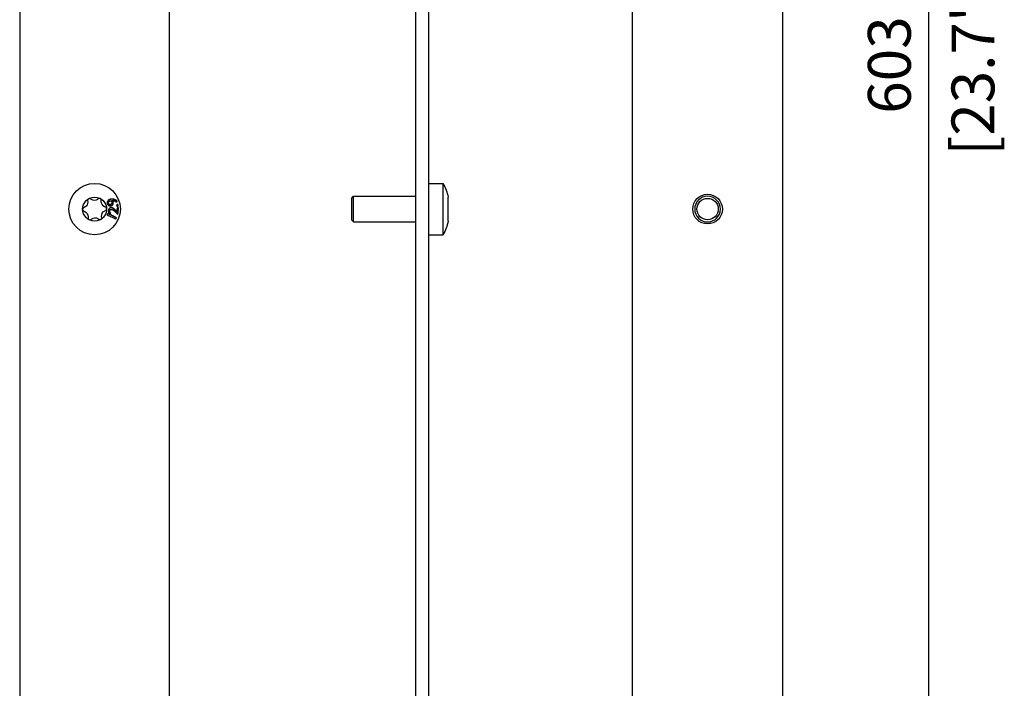
# Model space of a CAD drawing. Units: millimetres. Extents: x -331 to 1723, y -545 to 127.
# Drawn here: x 98 to 328, y -364 to -209 of the extents above; entities that cross this region are included whole.
import ezdxf

# ---------------------------------------------------------------- set-up
doc = ezdxf.new("R2010")
doc.units = ezdxf.units.MM
doc.layers.add('02-CAD-Cotation', color=3, linetype='Continuous')
doc.layers.add('02-Rigging element 2D', color=6, linetype='Continuous')
doc.styles.get("Standard").update_dxf_attribs({"font": 'arial.ttf'})
doc.dimstyles.new('L_Acoustics', dxfattribs={"dimscale": 0, "dimtxt": 2.5, "dimasz": 2.5, "dimexe": 1, "dimexo": 1, "dimgap": 1, "dimtad": 1, "dimdec": 0, "dimlfac": -1, "dimdsep": 46, "dimtxsty": 'Standard', "dimcen": 1, "dimclrd": 256, "dimclre": 256, "dimclrt": 256, "dimadec": 0, "dimazin": 2, "dimtfac": 1, "dimtdec": 0, "dimtofl": 0, "dimtmove": 0, "dimatfit": 3, "dimfxl": 0, "dimtolj": 1, "dimtzin": 0, "dimarcsym": 0})

# ---------------------------------------------------------------- blocks, each defined once
blk = doc.blocks.new('*D17')
at = {"layer": '02-CAD-Cotation', "lineweight": -2, "transparency": 16777216}
for p, q in [((270.54, 82.2), (314.58, 82.2)), ((310.58, 72.2), (310.58, -510.4)), ((270.54, -520.4), (314.58, -520.4))]:
    blk.add_line(p, q, dxfattribs=at)
at = {"layer": '02-CAD-Cotation', "transparency": 16777216}
for points in [[(308.92, 72.2), (312.25, 72.2), (310.58, 82.2)], [(308.92, -510.4), (312.25, -510.4), (310.58, -520.4)]]:
    blk.add_solid(points, dxfattribs=at)
at = {"layer": 'Defpoints', "color": 0, "transparency": 16777216}
for p in [(266.54, 82.2), (266.54, -520.4), (310.58, -520.4)]:
    blk.add_point(p, dxfattribs=at)
at = {"layer": '02-CAD-Cotation', "transparency": 16777216, "char_height": 10, "attachment_point": 5, "rotation": 90}
for s, insert in [('\\A1;[23.7"]', (320.99, -219.1)), ('\\A1;603', (301.47, -219.1))]:
    blk.add_mtext(s, dxfattribs=dict(at, insert=insert))

msp = doc.modelspace()

# ---------------------------------------------------------------- linework, layer by layer
at = {"layer": '02-Rigging element 2D', "extrusion": (-1, 6.12323e-17, 0)}
for p, q in [((98.46, 72.2), (98.46, -510.4)), ((133.46, -510.4), (133.46, 72.2))]:
    msp.add_line(p, q, dxfattribs=at)
at = {"layer": '02-Rigging element 2D', "extrusion": (1, -1.83697e-16, 0)}
for p, q in [((241.54, -510.4), (241.54, 72.2)), ((276.54, 72.2), (276.54, -510.4))]:
    msp.add_line(p, q, dxfattribs=at)
at = {"layer": '02-Rigging element 2D', "extrusion": (0, 0, -1)}
for p, q in [((190.9, -520.4), (190.9, 16.03)), ((193.9, 16.03), (193.9, -520.4))]:
    msp.add_line(p, q, dxfattribs=at)
at = {"layer": '02-Rigging element 2D', "color": 241, "extrusion": (0, 0, -1)}
for p, q in [((193.9, -246.7), (197.3, -246.7)), ((197.3, -258.7), (197.3, -246.7)), ((175.9, -250.2), (176.4, -249.7)), ((175.9, -250.2), (175.9, -255.2)), ((176.4, -255.7), (176.4, -249.7)), ((176.4, -249.7), (190.9, -249.7)), ((198.5, -255.5), (198.5, -249.9)), ((175.9, -255.2), (176.4, -255.7)), ((176.4, -255.7), (190.9, -255.7)), ((193.9, -258.7), (197.3, -258.7))]:
    msp.add_line(p, q, dxfattribs=at)
at = {"layer": '02-Rigging element 2D', "color": 241, "extrusion": (-1, 6.12323e-17, 0)}
for p, q in [((115.19, -250.48), (114.92, -250.31)), ((116.88, -250.26), (116.62, -250.44)), ((113.66, -252.26), (113.37, -252.41)), ((114.31, -250.69), (114.34, -251.01)), ((117.5, -250.92), (117.51, -250.6)), ((118.53, -252.27), (118.24, -252.14)), ((113.39, -253.13), (113.68, -253.26)), ((114.43, -254.48), (114.42, -254.8)), ((115.05, -255.14), (115.31, -254.96)), ((116.73, -254.92), (117.01, -255.09)), ((117.62, -254.71), (117.59, -254.39)), ((118.27, -253.14), (118.55, -252.99))]:
    msp.add_line(p, q, dxfattribs=at)
at = {"layer": '02-Rigging element 2D', "color": 241}
for centre, radius in [((115.96, -252.7), 6), ((115.96, -252.7), 2.8), ((259.04, -252.7), 3.45), ((259.04, -252.7), 2.5)]:
    msp.add_circle(centre, radius, dxfattribs=at)
at = {"layer": '02-Rigging element 2D', "color": 241, "extrusion": (-4.93038e-32, -2.22045e-16, -1)}
msp.add_circle((-259.04, -252.7), 3, dxfattribs=at)
at = {"layer": '02-Rigging element 2D', "color": 241, "extrusion": (0, 0, -1)}
for start, end in [(151.6788, 167.2091), (192.7909, 208.3212)]:
    msp.add_arc((-186.17, -252.7), 12.65, start, end, dxfattribs=at)
at = {"layer": '02-Rigging element 2D', "color": 241}
for centre, start, end in [((114.71, -250.65), 58.345, 184.6968), ((117.11, -250.59), 358.345, 124.6968), ((113.56, -252.76), 118.345, 244.6968), ((118.36, -252.64), 298.345, 64.6968), ((114.82, -254.81), 178.345, 304.6968), ((117.22, -254.75), 238.345, 4.6969)]:
    msp.add_arc(centre, 0.4, start, end, dxfattribs=at)
at = {"layer": '02-Rigging element 2D', "color": 241, "extrusion": (-1.2326e-32, -2.22045e-16, -1)}
for centre, start, end in [((-115.88, -249.38), 235.3032, 301.655), ((-113.04, -251.11), 175.3032, 241.655), ((-118.8, -250.96), 295.3032, 1.655), ((-113.13, -254.44), 115.3032, 181.655), ((-116.05, -256.02), 55.3032, 121.655), ((-118.89, -254.29), 355.3032, 61.655)]:
    msp.add_arc(centre, 1.3, start, end, dxfattribs=at)
at = {"layer": '02-Rigging element 2D', "color": 241}
for points, knots in [([(119.43, -250.48), (119.36, -250.51), (119.32, -250.54), (119.29, -250.56), (119.29, -250.56), (119.29, -250.56), (119.29, -250.56), (119.28, -250.56), (119.28, -250.57), (119.27, -250.57), (119.26, -250.58), (119.25, -250.59), (119.23, -250.59), (119.2, -250.61), (119.18, -250.63), (119.16, -250.64), (119.16, -250.65), (119.16, -250.65), (119.15, -250.65), (119.14, -250.66), (119.14, -250.66), (119.12, -250.68), (119.11, -250.69), (119.08, -250.71), (119.07, -250.73), (119.03, -250.77), (119.02, -250.79), (119, -250.82), (118.99, -250.83), (118.98, -250.84), (118.98, -250.85), (118.98, -250.85)], [0, 0, 0, 0, 0.125, 0.125, 0.1289063, 0.1289063, 0.1328125, 0.1328125, 0.140625, 0.140625, 0.15625, 0.15625, 0.1875, 0.1875, 0.25, 0.25, 0.2578125, 0.2578125, 0.265625, 0.265625, 0.28125, 0.28125, 0.3125, 0.3125, 0.375, 0.375, 0.4375, 0.4375, 0.46875, 0.46875, 0.4823351, 0.4823351, 0.4823351, 0.4823351]), ([(119.37, -250.51), (119.31, -250.55), (119.27, -250.57), (119.24, -250.59), (119.23, -250.59), (119.23, -250.6)], [0, 0, 0, 0, 0.1206958, 0.1206958, 0.1356103, 0.1356103, 0.1356103, 0.1356103]), ([(119.67, -250.43), (119.65, -250.43), (119.61, -250.44), (119.57, -250.45), (119.55, -250.46), (119.53, -250.46), (119.53, -250.46), (119.52, -250.46), (119.52, -250.46), (119.51, -250.47), (119.46, -250.48), (119.37, -250.51)], [0.8327332, 0.8327332, 0.8327332, 0.8327332, 0.8745499, 0.8954583, 0.9059124, 0.9111395, 0.9137531, 0.9137531, 0.9163666, 0.9163666, 1, 1, 1, 1]), ([(119.73, -250.39), (119.71, -250.39), (119.68, -250.4), (119.64, -250.41), (119.62, -250.42), (119.59, -250.42), (119.59, -250.43), (119.58, -250.43), (119.58, -250.43), (119.58, -250.43), (119.58, -250.43), (119.58, -250.43), (119.58, -250.43), (119.57, -250.43), (119.57, -250.43), (119.54, -250.44), (119.49, -250.46), (119.43, -250.48)], [0.8327954, 0.8327954, 0.8327954, 0.8327954, 0.875, 0.875, 0.90625, 0.90625, 0.9140625, 0.9140625, 0.9160156, 0.9160156, 0.9179688, 0.9179688, 0.921875, 0.921875, 0.9375, 0.9375, 1, 1, 1, 1]), ([(121.14, -250.85), (121.12, -250.84), (121.1, -250.82), (121.05, -250.79), (121.03, -250.77), (120.99, -250.75), (120.98, -250.74), (120.96, -250.73), (120.95, -250.72), (120.92, -250.7), (120.88, -250.68), (120.83, -250.65), (120.78, -250.62), (120.75, -250.61), (120.69, -250.57), (120.59, -250.53), (120.5, -250.5), (120.38, -250.46), (120.32, -250.44), (120.19, -250.42), (120.12, -250.41), (120.03, -250.4), (120, -250.4), (119.93, -250.4), (119.86, -250.4), (119.79, -250.41), (119.73, -250.41), (119.7, -250.42), (119.67, -250.43)], [0, 0, 0, 0, 0.0520458, 0.0520458, 0.0780687, 0.0780687, 0.1040917, 0.1040917, 0.1301146, 0.1301146, 0.1561375, 0.2081833, 0.2081833, 0.2602291, 0.2602291, 0.312275, 0.4163666, 0.4163666, 0.5204583, 0.5204583, 0.6245499, 0.6245499, 0.6765957, 0.6765957, 0.7286416, 0.7806874, 0.7806874, 0.8327332, 0.8327332, 0.8327332, 0.8327332]), ([(121.22, -250.82), (121.21, -250.82), (121.2, -250.81), (121.17, -250.79), (121.16, -250.78), (121.15, -250.77), (121.14, -250.76), (121.1, -250.74), (121.08, -250.72), (121.06, -250.71), (121.05, -250.7), (121.04, -250.7), (121.04, -250.69), (121.03, -250.69), (121.03, -250.69), (121.03, -250.69), (121.03, -250.69), (120.99, -250.66), (120.95, -250.64), (120.9, -250.61), (120.88, -250.6), (120.86, -250.59), (120.85, -250.58), (120.84, -250.58), (120.83, -250.57), (120.82, -250.57), (120.82, -250.57), (120.74, -250.53), (120.66, -250.49), (120.55, -250.45), (120.51, -250.44), (120.45, -250.43), (120.43, -250.42), (120.41, -250.41), (120.4, -250.41), (120.38, -250.41), (120.37, -250.41), (120.28, -250.39), (120.2, -250.37), (120.11, -250.37), (120.09, -250.37), (120.06, -250.36), (120.05, -250.36), (120.02, -250.36), (120.01, -250.36), (119.96, -250.36), (119.92, -250.36), (119.84, -250.37), (119.8, -250.38), (119.75, -250.38), (119.74, -250.39), (119.73, -250.39)], [0, 0, 0, 0, 0.03125, 0.03125, 0.046875, 0.046875, 0.0625, 0.0625, 0.09375, 0.09375, 0.109375, 0.109375, 0.1171875, 0.1171875, 0.1210938, 0.1210938, 0.125, 0.125, 0.1875, 0.1875, 0.21875, 0.21875, 0.234375, 0.234375, 0.2421875, 0.2421875, 0.25, 0.25, 0.375, 0.375, 0.4375, 0.4375, 0.46875, 0.46875, 0.484375, 0.484375, 0.5, 0.5, 0.625, 0.625, 0.65625, 0.65625, 0.671875, 0.671875, 0.6875, 0.6875, 0.75, 0.75, 0.8125, 0.8125, 0.8327954, 0.8327954, 0.8327954, 0.8327954]), ([(118.98, -250.85), (118.97, -250.86), (118.97, -250.86), (118.94, -250.92), (118.92, -250.97), (118.91, -251.04), (118.9, -251.07), (118.9, -251.12), (118.89, -251.15), (118.9, -251.19), (118.9, -251.2), (118.9, -251.22), (118.9, -251.24), (118.91, -251.27), (118.91, -251.3), (118.92, -251.33), (118.92, -251.34), (118.92, -251.34), (118.92, -251.34), (118.92, -251.35), (118.92, -251.36), (118.93, -251.38), (118.93, -251.39), (118.94, -251.43), (118.95, -251.45), (118.96, -251.49)], [0.4823351, 0.4823351, 0.4823351, 0.4823351, 0.5, 0.5, 0.625, 0.625, 0.6875, 0.6875, 0.75, 0.75, 0.78125, 0.78125, 0.8125, 0.8125, 0.875, 0.875, 0.8828125, 0.8828125, 0.890625, 0.890625, 0.90625, 0.90625, 0.9375, 0.9375, 1, 1, 1, 1]), ([(118.96, -251.49), (118.99, -251.54), (119.01, -251.58), (119.03, -251.62), (119.03, -251.62), (119.04, -251.63), (119.04, -251.63), (119.04, -251.64), (119.05, -251.64), (119.06, -251.66), (119.07, -251.67), (119.09, -251.7), (119.1, -251.72), (119.12, -251.74), (119.12, -251.75), (119.13, -251.76), (119.13, -251.76), (119.15, -251.78), (119.15, -251.78), (119.18, -251.81), (119.2, -251.83), (119.25, -251.87), (119.3, -251.9), (119.36, -251.93), (119.38, -251.94), (119.43, -251.96), (119.45, -251.96), (119.52, -251.98), (119.57, -251.98), (119.62, -251.98), (119.62, -251.98), (119.63, -251.98), (119.63, -251.98), (119.64, -251.98), (119.64, -251.98), (119.66, -251.98), (119.67, -251.98), (119.71, -251.97), (119.73, -251.97), (119.76, -251.96), (119.76, -251.96), (119.76, -251.96), (119.76, -251.96), (119.77, -251.96), (119.77, -251.96), (119.77, -251.96), (119.78, -251.96), (119.79, -251.95), (119.8, -251.95), (119.84, -251.94), (119.87, -251.94), (119.9, -251.93)], [0, 0, 0, 0, 0.125, 0.125, 0.132812, 0.132812, 0.140625, 0.140625, 0.15625, 0.15625, 0.1875, 0.1875, 0.25, 0.25, 0.265625, 0.265625, 0.28125, 0.28125, 0.3125, 0.3125, 0.375, 0.375, 0.5, 0.5, 0.5625, 0.5625, 0.625, 0.625, 0.75, 0.75, 0.757813, 0.757813, 0.765625, 0.765625, 0.78125, 0.78125, 0.8125, 0.8125, 0.875, 0.875, 0.878906, 0.878906, 0.882812, 0.882812, 0.890625, 0.890625, 0.90625, 0.90625, 0.9375, 0.9375, 1, 1, 1, 1]), ([(119.18, -251.42), (119.18, -251.38), (119.17, -251.34), (119.16, -251.3), (119.16, -251.27), (119.16, -251.25), (119.16, -251.24), (119.16, -251.23), (119.16, -251.23), (119.16, -251.19), (119.16, -251.16), (119.17, -251.11), (119.18, -251.08), (119.21, -251.04), (119.22, -251.01), (119.25, -250.98), (119.27, -250.97), (119.29, -250.95), (119.3, -250.94), (119.31, -250.93), (119.31, -250.93), (119.35, -250.9), (119.4, -250.87), (119.48, -250.82)], [0, 0, 0, 0, 0.125, 0.125, 0.1875, 0.21875, 0.234375, 0.234375, 0.25, 0.25, 0.375, 0.375, 0.5, 0.5, 0.625, 0.625, 0.6875, 0.71875, 0.734375, 0.734375, 0.75, 0.75, 1, 1, 1, 1]), ([(119.93, -252.39), (119.86, -252.39), (119.82, -252.39), (119.79, -252.4), (119.79, -252.4), (119.78, -252.4), (119.78, -252.4), (119.78, -252.4), (119.77, -252.4), (119.76, -252.4), (119.76, -252.4), (119.74, -252.4), (119.73, -252.4), (119.69, -252.4), (119.67, -252.41), (119.65, -252.41), (119.65, -252.41), (119.64, -252.41), (119.64, -252.41), (119.63, -252.42), (119.63, -252.42), (119.61, -252.42), (119.6, -252.43), (119.56, -252.44), (119.54, -252.45), (119.48, -252.48), (119.44, -252.5), (119.4, -252.54), (119.39, -252.54), (119.37, -252.56), (119.36, -252.57), (119.34, -252.59), (119.32, -252.61), (119.28, -252.67), (119.26, -252.71), (119.24, -252.76), (119.24, -252.76), (119.23, -252.77), (119.23, -252.78), (119.22, -252.79), (119.22, -252.8), (119.21, -252.84), (119.2, -252.86), (119.19, -252.89), (119.19, -252.89), (119.19, -252.89), (119.19, -252.9), (119.19, -252.9), (119.19, -252.91), (119.18, -252.93), (119.18, -252.94), (119.17, -252.97), (119.17, -253), (119.16, -253.02)], [0, 0, 0, 0, 0.125, 0.125, 0.128906, 0.128906, 0.132812, 0.132812, 0.140625, 0.140625, 0.15625, 0.15625, 0.1875, 0.1875, 0.25, 0.25, 0.257812, 0.257812, 0.265625, 0.265625, 0.28125, 0.28125, 0.3125, 0.3125, 0.375, 0.375, 0.5, 0.5, 0.53125, 0.53125, 0.5625, 0.5625, 0.625, 0.625, 0.75, 0.75, 0.765625, 0.765625, 0.78125, 0.78125, 0.8125, 0.8125, 0.875, 0.875, 0.882813, 0.882813, 0.890625, 0.890625, 0.90625, 0.90625, 0.9375, 0.9375, 1, 1, 1, 1]), ([(119.7, -251.65), (119.68, -251.65), (119.66, -251.66), (119.64, -251.66), (119.63, -251.66), (119.63, -251.66), (119.62, -251.66), (119.61, -251.67), (119.59, -251.67), (119.57, -251.67), (119.55, -251.68), (119.55, -251.68), (119.49, -251.68), (119.44, -251.67), (119.38, -251.65), (119.36, -251.63), (119.33, -251.61), (119.32, -251.6), (119.31, -251.58), (119.3, -251.57), (119.29, -251.56), (119.26, -251.53), (119.22, -251.48), (119.18, -251.42)], [0, 0, 0, 0, 0.0625, 0.09375, 0.109375, 0.109375, 0.125, 0.125, 0.1875, 0.21875, 0.21875, 0.25, 0.25, 0.5, 0.5, 0.625, 0.625, 0.6875, 0.71875, 0.71875, 0.75, 0.75, 1, 1, 1, 1]), ([(119.23, -251.4), (119.22, -251.32), (119.21, -251.25), (119.21, -251.2), (119.21, -251.2), (119.21, -251.19), (119.21, -251.19), (119.21, -251.19), (119.21, -251.18), (119.21, -251.17), (119.21, -251.16), (119.21, -251.14), (119.22, -251.12), (119.23, -251.08), (119.23, -251.05), (119.25, -251.02), (119.26, -251.01), (119.28, -250.99), (119.29, -250.98), (119.32, -250.94), (119.34, -250.92), (119.37, -250.9), (119.37, -250.9), (119.37, -250.9), (119.37, -250.9), (119.38, -250.89), (119.38, -250.89), (119.39, -250.89), (119.39, -250.88), (119.41, -250.87), (119.42, -250.86), (119.46, -250.84), (119.5, -250.82), (119.53, -250.79)], [0, 0, 0, 0, 0.25, 0.25, 0.257812, 0.257812, 0.265625, 0.265625, 0.28125, 0.28125, 0.3125, 0.3125, 0.375, 0.375, 0.5, 0.5, 0.5625, 0.5625, 0.625, 0.625, 0.75, 0.75, 0.757812, 0.757812, 0.765625, 0.765625, 0.78125, 0.78125, 0.8125, 0.8125, 0.875, 0.875, 1, 1, 1, 1]), ([(119.76, -251.63), (119.74, -251.63), (119.73, -251.64), (119.71, -251.64), (119.7, -251.64), (119.69, -251.65), (119.69, -251.65), (119.69, -251.65), (119.68, -251.65), (119.68, -251.65), (119.68, -251.65), (119.66, -251.65), (119.65, -251.65), (119.63, -251.66), (119.62, -251.66), (119.62, -251.66), (119.61, -251.66), (119.61, -251.66), (119.6, -251.66), (119.54, -251.66), (119.5, -251.66), (119.44, -251.63), (119.42, -251.62), (119.39, -251.59), (119.38, -251.58), (119.36, -251.57), (119.36, -251.56), (119.35, -251.56), (119.35, -251.55), (119.34, -251.55), (119.34, -251.54), (119.31, -251.51), (119.28, -251.46), (119.23, -251.4)], [0, 0, 0, 0, 0.0625, 0.0625, 0.09375, 0.09375, 0.109375, 0.109375, 0.117188, 0.117188, 0.125, 0.125, 0.1875, 0.1875, 0.21875, 0.21875, 0.234375, 0.234375, 0.25, 0.25, 0.5, 0.5, 0.625, 0.625, 0.6875, 0.6875, 0.71875, 0.71875, 0.734375, 0.734375, 0.75, 0.75, 1, 1, 1, 1]), ([(119.41, -253.11), (119.42, -253.07), (119.43, -253.04), (119.44, -253), (119.45, -252.98), (119.46, -252.97), (119.46, -252.95), (119.46, -252.95), (119.48, -252.92), (119.49, -252.9), (119.52, -252.86), (119.54, -252.84), (119.57, -252.82), (119.59, -252.81), (119.63, -252.79), (119.65, -252.79), (119.67, -252.78), (119.68, -252.78), (119.69, -252.78), (119.69, -252.78), (119.73, -252.77), (119.79, -252.76), (119.86, -252.76)], [0, 0, 0, 0, 0.125, 0.125, 0.1875, 0.21875, 0.21875, 0.25, 0.25, 0.375, 0.375, 0.5, 0.5, 0.625, 0.625, 0.6875, 0.71875, 0.734375, 0.734375, 0.75, 0.75, 1, 1, 1, 1]), ([(119.47, -253.11), (119.49, -253.04), (119.51, -252.99), (119.52, -252.95), (119.53, -252.94), (119.53, -252.94), (119.53, -252.93), (119.54, -252.92), (119.54, -252.92), (119.55, -252.9), (119.56, -252.89), (119.58, -252.86), (119.6, -252.84), (119.62, -252.82), (119.63, -252.82), (119.65, -252.81), (119.66, -252.8), (119.7, -252.79), (119.73, -252.78), (119.76, -252.78), (119.76, -252.78), (119.76, -252.78), (119.76, -252.78), (119.77, -252.77), (119.77, -252.77), (119.78, -252.77), (119.78, -252.77), (119.8, -252.77), (119.81, -252.77), (119.85, -252.76), (119.89, -252.76), (119.92, -252.76)], [0, 0, 0, 0, 0.25, 0.25, 0.265625, 0.265625, 0.28125, 0.28125, 0.3125, 0.3125, 0.375, 0.375, 0.5, 0.5, 0.5625, 0.5625, 0.625, 0.625, 0.75, 0.75, 0.757813, 0.757813, 0.765625, 0.765625, 0.78125, 0.78125, 0.8125, 0.8125, 0.875, 0.875, 1, 1, 1, 1]), ([(119.53, -250.79), (119.56, -250.78), (119.59, -250.78), (119.62, -250.77), (119.64, -250.76), (119.67, -250.76)], [0, 0, 0, 0, 0.5, 0.5, 1, 1, 1, 1]), ([(119.68, -250.76), (119.73, -250.79), (119.76, -250.81), (119.78, -250.82), (119.78, -250.82), (119.78, -250.82), (119.78, -250.82), (119.79, -250.82), (119.79, -250.83), (119.8, -250.83), (119.8, -250.83), (119.81, -250.84), (119.82, -250.85), (119.84, -250.87), (119.85, -250.88), (119.88, -250.91), (119.89, -250.92), (119.91, -250.95), (119.92, -250.97), (119.93, -250.99), (119.93, -250.99), (119.93, -250.99), (119.93, -250.99), (119.93, -250.99), (119.93, -250.99), (119.94, -250.99), (119.94, -251), (119.94, -251.01), (119.95, -251.01), (119.96, -251.04), (119.97, -251.06), (119.99, -251.09)], [0, 0, 0, 0, 0.25, 0.25, 0.257812, 0.257812, 0.265625, 0.265625, 0.28125, 0.28125, 0.3125, 0.3125, 0.375, 0.375, 0.5, 0.5, 0.625, 0.625, 0.75, 0.75, 0.757813, 0.757813, 0.765625, 0.765625, 0.78125, 0.78125, 0.8125, 0.8125, 0.875, 0.875, 1, 1, 1, 1]), ([(119.86, -252.4), (119.83, -252.4), (119.81, -252.4), (119.77, -252.4), (119.76, -252.4), (119.74, -252.4), (119.74, -252.4), (119.73, -252.4), (119.73, -252.4), (119.73, -252.4), (119.73, -252.4), (119.73, -252.4)], [0, 0, 0, 0, 0.0625, 0.0625, 0.09375, 0.109375, 0.1171875, 0.1171875, 0.125, 0.125, 0.1251077, 0.1251077, 0.1251077, 0.1251077]), ([(119.99, -251.09), (120, -251.14), (120, -251.17), (120, -251.18), (120, -251.18), (120, -251.18), (120, -251.18), (120.01, -251.18), (120.01, -251.19), (120.01, -251.19), (120.01, -251.2), (120.01, -251.21), (120.01, -251.21), (120.01, -251.24), (120.01, -251.25), (120.01, -251.26), (120.01, -251.27), (120.01, -251.28), (120.01, -251.28), (120.01, -251.29), (120.01, -251.3), (120.01, -251.32), (120.01, -251.33), (120.01, -251.37), (120, -251.39), (119.97, -251.45), (119.94, -251.49), (119.89, -251.53), (119.89, -251.53), (119.89, -251.54), (119.88, -251.54), (119.88, -251.54), (119.87, -251.55), (119.86, -251.56), (119.84, -251.57), (119.83, -251.58), (119.83, -251.58), (119.83, -251.58), (119.83, -251.58), (119.83, -251.58), (119.83, -251.58), (119.83, -251.58), (119.82, -251.58), (119.82, -251.59), (119.81, -251.59), (119.8, -251.6), (119.78, -251.62), (119.76, -251.63)], [0, 0, 0, 0, 0.125, 0.125, 0.128906, 0.128906, 0.132812, 0.132812, 0.140625, 0.140625, 0.15625, 0.15625, 0.1875, 0.1875, 0.25, 0.25, 0.265625, 0.265625, 0.28125, 0.28125, 0.3125, 0.3125, 0.375, 0.375, 0.5, 0.5, 0.75, 0.75, 0.765625, 0.765625, 0.78125, 0.78125, 0.8125, 0.8125, 0.875, 0.875, 0.878906, 0.878906, 0.882813, 0.882813, 0.890625, 0.890625, 0.90625, 0.90625, 0.9375, 0.9375, 1, 1, 1, 1]), ([(119.84, -251.94), (119.87, -251.92), (119.89, -251.91), (119.92, -251.89), (119.93, -251.89), (119.94, -251.88), (119.94, -251.88), (119.95, -251.88), (119.95, -251.88), (119.97, -251.86), (120, -251.84), (120.02, -251.82), (120.04, -251.81), (120.04, -251.81), (120.12, -251.74), (120.17, -251.67), (120.22, -251.54), (120.23, -251.5), (120.25, -251.43), (120.25, -251.4), (120.25, -251.36), (120.25, -251.34), (120.25, -251.33), (120.25, -251.3), (120.24, -251.28), (120.24, -251.24), (120.23, -251.23), (120.23, -251.21), (120.23, -251.19), (120.23, -251.19), (120.23, -251.19), (120.23, -251.18), (120.22, -251.18), (120.21, -251.13), (120.19, -251.05)], [0, 0, 0, 0, 0.0625, 0.0625, 0.09375, 0.109375, 0.117187, 0.117187, 0.125, 0.125, 0.1875, 0.21875, 0.21875, 0.25, 0.25, 0.5, 0.5, 0.625, 0.625, 0.6875, 0.71875, 0.71875, 0.75, 0.75, 0.8125, 0.8125, 0.84375, 0.859375, 0.867187, 0.871094, 0.871094, 0.875, 0.875, 1, 1, 1, 1]), ([(121.04, -253.26), (121.01, -253.23), (120.98, -253.19), (120.91, -253.12), (120.89, -253.09), (120.86, -253.05), (120.84, -253.03), (120.81, -253.01), (120.8, -253), (120.8, -252.99), (120.8, -252.99), (120.72, -252.91), (120.67, -252.86), (120.6, -252.79), (120.58, -252.78), (120.55, -252.75), (120.54, -252.74), (120.53, -252.73), (120.53, -252.73), (120.52, -252.73), (120.52, -252.73), (120.52, -252.73), (120.49, -252.7), (120.46, -252.68), (120.43, -252.65), (120.41, -252.63), (120.39, -252.62), (120.38, -252.62), (120.38, -252.61), (120.38, -252.61), (120.32, -252.57), (120.26, -252.54), (120.19, -252.5), (120.15, -252.48), (120.1, -252.46), (120.07, -252.45), (120.06, -252.45), (120.05, -252.45), (120.05, -252.45), (120.04, -252.45), (120.03, -252.44), (119.97, -252.42), (119.86, -252.4)], [0, 0, 0, 0, 0.125, 0.125, 0.1875, 0.1875, 0.21875, 0.234375, 0.242188, 0.242188, 0.25, 0.25, 0.375, 0.375, 0.4375, 0.4375, 0.46875, 0.484375, 0.492188, 0.496094, 0.496094, 0.5, 0.5, 0.5625, 0.5625, 0.59375, 0.609375, 0.617188, 0.617188, 0.625, 0.625, 0.75, 0.75, 0.8125, 0.84375, 0.859375, 0.867188, 0.871094, 0.871094, 0.875, 0.875, 1, 1, 1, 1]), ([(119.9, -251.93), (119.96, -251.89), (120, -251.87), (120.01, -251.86), (120.01, -251.86), (120.02, -251.86), (120.02, -251.86), (120.02, -251.85), (120.03, -251.85), (120.03, -251.85), (120.04, -251.84), (120.05, -251.84), (120.06, -251.83), (120.09, -251.81), (120.1, -251.8), (120.12, -251.78), (120.13, -251.78), (120.14, -251.77), (120.14, -251.76), (120.15, -251.75), (120.16, -251.74), (120.18, -251.72), (120.2, -251.7), (120.23, -251.65), (120.26, -251.61), (120.31, -251.48), (120.32, -251.39), (120.32, -251.29), (120.31, -251.29), (120.31, -251.28), (120.31, -251.27), (120.31, -251.25), (120.31, -251.24), (120.3, -251.21), (120.3, -251.18), (120.29, -251.16), (120.29, -251.16), (120.29, -251.16), (120.29, -251.16), (120.29, -251.16), (120.29, -251.16), (120.29, -251.16), (120.29, -251.16), (120.29, -251.15), (120.29, -251.15), (120.29, -251.14), (120.29, -251.13), (120.28, -251.1), (120.27, -251.06), (120.26, -251.02)], [0, 0, 0, 0, 0.125, 0.125, 0.128906, 0.128906, 0.132812, 0.132812, 0.140625, 0.140625, 0.15625, 0.15625, 0.1875, 0.1875, 0.25, 0.25, 0.265625, 0.265625, 0.28125, 0.28125, 0.3125, 0.3125, 0.375, 0.375, 0.5, 0.5, 0.75, 0.75, 0.765625, 0.765625, 0.78125, 0.78125, 0.8125, 0.8125, 0.875, 0.875, 0.876953, 0.876953, 0.878906, 0.878906, 0.882812, 0.882812, 0.890625, 0.890625, 0.90625, 0.90625, 0.9375, 0.9375, 1, 1, 1, 1]), ([(119.92, -252.76), (120.03, -252.79), (120.09, -252.81), (120.12, -252.82), (120.12, -252.82), (120.12, -252.82), (120.12, -252.82), (120.13, -252.82), (120.13, -252.83), (120.14, -252.83), (120.14, -252.83), (120.15, -252.83), (120.16, -252.84), (120.19, -252.85), (120.2, -252.85), (120.25, -252.88), (120.27, -252.89), (120.31, -252.91), (120.31, -252.91), (120.33, -252.92), (120.33, -252.93), (120.35, -252.94), (120.36, -252.95), (120.41, -252.98), (120.44, -253), (120.47, -253.03), (120.47, -253.03), (120.47, -253.03), (120.47, -253.03), (120.48, -253.03), (120.48, -253.04), (120.49, -253.04), (120.49, -253.05), (120.51, -253.07), (120.53, -253.08), (120.55, -253.1), (120.56, -253.11), (120.58, -253.12), (120.58, -253.13), (120.6, -253.15), (120.61, -253.15), (120.62, -253.16)], [0, 0, 0, 0, 0.25, 0.25, 0.253906, 0.253906, 0.257812, 0.257812, 0.265625, 0.265625, 0.28125, 0.28125, 0.3125, 0.3125, 0.375, 0.375, 0.5, 0.5, 0.53125, 0.53125, 0.5625, 0.5625, 0.625, 0.625, 0.75, 0.75, 0.757813, 0.757813, 0.765625, 0.765625, 0.78125, 0.78125, 0.8125, 0.8125, 0.875, 0.875, 0.90625, 0.90625, 0.9375, 0.9375, 1, 1, 1, 1]), ([(121.12, -253.27), (121.09, -253.24), (121.06, -253.19), (120.99, -253.12), (120.97, -253.1), (120.93, -253.06), (120.92, -253.05), (120.9, -253.03), (120.9, -253.02), (120.89, -253.01), (120.88, -253), (120.88, -253), (120.87, -252.99), (120.86, -252.99), (120.86, -252.98), (120.85, -252.97), (120.85, -252.97), (120.84, -252.95), (120.83, -252.95), (120.8, -252.92), (120.79, -252.91), (120.74, -252.86), (120.72, -252.84), (120.67, -252.8), (120.65, -252.78), (120.63, -252.76), (120.62, -252.75), (120.61, -252.74), (120.61, -252.74), (120.6, -252.73), (120.6, -252.73), (120.6, -252.73), (120.6, -252.73), (120.6, -252.73), (120.6, -252.73), (120.59, -252.73), (120.59, -252.72), (120.59, -252.72), (120.59, -252.72), (120.58, -252.71), (120.58, -252.71), (120.57, -252.7), (120.56, -252.7), (120.54, -252.68), (120.52, -252.67), (120.5, -252.65), (120.49, -252.64), (120.47, -252.63), (120.47, -252.62), (120.46, -252.62), (120.46, -252.61), (120.45, -252.61), (120.45, -252.61), (120.44, -252.6), (120.44, -252.6), (120.43, -252.6), (120.43, -252.59), (120.42, -252.59), (120.41, -252.58), (120.39, -252.57), (120.38, -252.56), (120.34, -252.54), (120.31, -252.52), (120.26, -252.5), (120.23, -252.49), (120.19, -252.47), (120.17, -252.46), (120.15, -252.45), (120.14, -252.45), (120.13, -252.45), (120.13, -252.45), (120.12, -252.44), (120.12, -252.44), (120.11, -252.44), (120.11, -252.44), (120.11, -252.44), (120.11, -252.44), (120.11, -252.44), (120.11, -252.44), (120.1, -252.44), (120.1, -252.44), (120.1, -252.44), (120.09, -252.44), (120.08, -252.43), (120.07, -252.43), (120.02, -252.42), (119.98, -252.41), (119.93, -252.39)], [0, 0, 0, 0, 0.125, 0.125, 0.1875, 0.1875, 0.21875, 0.21875, 0.234375, 0.234375, 0.242188, 0.242188, 0.25, 0.25, 0.257812, 0.257812, 0.265625, 0.265625, 0.28125, 0.28125, 0.3125, 0.3125, 0.375, 0.375, 0.4375, 0.4375, 0.46875, 0.46875, 0.484375, 0.484375, 0.492188, 0.492188, 0.496094, 0.496094, 0.5, 0.5, 0.503906, 0.503906, 0.507812, 0.507812, 0.515625, 0.515625, 0.53125, 0.53125, 0.5625, 0.5625, 0.59375, 0.59375, 0.609375, 0.609375, 0.617187, 0.617187, 0.625, 0.625, 0.632813, 0.632813, 0.640625, 0.640625, 0.65625, 0.65625, 0.6875, 0.6875, 0.75, 0.75, 0.8125, 0.8125, 0.84375, 0.84375, 0.859375, 0.859375, 0.867188, 0.867188, 0.871094, 0.871094, 0.875, 0.875, 0.878906, 0.878906, 0.882812, 0.882812, 0.890625, 0.890625, 0.90625, 0.90625, 0.9375, 0.9375, 1, 1, 1, 1]), ([(120.19, -251.05), (120.18, -251.02), (120.17, -251), (120.16, -250.98), (120.15, -250.97), (120.15, -250.96), (120.15, -250.96), (120.14, -250.96), (120.15, -250.96), (120.13, -250.93), (120.11, -250.9), (120.08, -250.86), (120.07, -250.84), (120.05, -250.82), (120.04, -250.81), (120.03, -250.8), (120, -250.77), (119.98, -250.74), (119.95, -250.72)], [0, 0, 0, 0, 0.125, 0.125, 0.1875, 0.21875, 0.234375, 0.234375, 0.25, 0.25, 0.5, 0.5, 0.625, 0.6875, 0.6875, 0.75, 0.75, 1, 1, 1, 1]), ([(120.02, -250.69), (120.12, -250.69), (120.21, -250.69), (120.32, -250.71), (120.33, -250.71), (120.36, -250.71), (120.37, -250.71), (120.4, -250.72), (120.43, -250.73), (120.5, -250.75), (120.55, -250.76), (120.6, -250.78), (120.6, -250.78), (120.6, -250.79), (120.6, -250.79), (120.61, -250.79), (120.62, -250.79), (120.63, -250.8), (120.64, -250.8), (120.67, -250.82), (120.69, -250.83), (120.76, -250.86), (120.81, -250.89), (120.86, -250.92), (120.86, -250.92), (120.86, -250.92), (120.86, -250.92), (120.86, -250.92), (120.87, -250.92), (120.87, -250.93), (120.87, -250.93), (120.89, -250.94), (120.9, -250.94), (120.93, -250.96), (120.95, -250.98), (120.99, -251.01), (120.99, -251.01), (121.01, -251.02), (121.01, -251.02), (121.03, -251.03), (121.04, -251.04), (121.07, -251.06), (121.09, -251.08), (121.1, -251.09)], [0, 0, 0, 0, 0.25, 0.25, 0.28125, 0.28125, 0.3125, 0.3125, 0.375, 0.375, 0.5, 0.5, 0.507812, 0.507812, 0.515625, 0.515625, 0.53125, 0.53125, 0.5625, 0.5625, 0.625, 0.625, 0.75, 0.75, 0.753906, 0.753906, 0.757812, 0.757812, 0.765625, 0.765625, 0.78125, 0.78125, 0.8125, 0.8125, 0.875, 0.875, 0.890625, 0.890625, 0.90625, 0.90625, 0.9375, 0.9375, 1, 1, 1, 1]), ([(120.26, -251.02), (120.23, -250.97), (120.22, -250.94), (120.21, -250.93), (120.21, -250.93), (120.21, -250.93), (120.21, -250.93), (120.21, -250.92), (120.21, -250.92), (120.2, -250.91), (120.2, -250.91), (120.19, -250.9), (120.19, -250.89), (120.17, -250.87), (120.16, -250.86), (120.15, -250.83), (120.14, -250.82), (120.11, -250.79), (120.1, -250.78), (120.09, -250.76), (120.08, -250.76), (120.08, -250.75), (120.08, -250.75), (120.07, -250.74), (120.06, -250.73), (120.04, -250.71), (120.03, -250.7), (120.02, -250.69)], [0, 0, 0, 0, 0.25, 0.25, 0.257812, 0.257812, 0.265625, 0.265625, 0.28125, 0.28125, 0.3125, 0.3125, 0.375, 0.375, 0.5, 0.5, 0.625, 0.625, 0.75, 0.75, 0.78125, 0.78125, 0.8125, 0.8125, 0.875, 0.875, 1, 1, 1, 1]), ([(121.26, -251.64), (121.25, -251.64), (121.23, -251.65), (121.22, -251.65), (121.21, -251.66), (121.2, -251.66), (121.2, -251.66), (121.2, -251.66), (121.2, -251.66), (121.19, -251.66), (121.19, -251.66), (121.17, -251.68), (121.15, -251.69), (121.13, -251.72), (121.13, -251.73), (121.12, -251.75), (121.12, -251.76), (121.12, -251.77), (121.12, -251.77), (121.12, -251.78), (121.12, -251.78), (121.11, -251.78), (121.11, -251.78), (121.11, -251.8), (121.11, -251.83), (121.1, -251.87)], [0, 0, 0, 0, 0.125, 0.125, 0.1875, 0.1875, 0.21875, 0.21875, 0.234375, 0.234375, 0.25, 0.25, 0.5, 0.5, 0.625, 0.625, 0.6875, 0.6875, 0.71875, 0.71875, 0.734375, 0.734375, 0.75, 0.75, 1, 1, 1, 1]), ([(121.1, -251.87), (121.11, -251.91), (121.12, -251.93), (121.13, -251.95), (121.13, -251.95), (121.14, -251.96), (121.14, -251.96), (121.14, -251.96), (121.14, -251.97), (121.15, -251.98), (121.15, -251.98), (121.16, -252), (121.17, -252), (121.2, -252.02), (121.22, -252.03), (121.25, -252.04), (121.25, -252.04), (121.25, -252.04), (121.25, -252.04), (121.25, -252.04), (121.26, -252.04), (121.27, -252.04), (121.27, -252.05), (121.29, -252.05), (121.31, -252.05), (121.32, -252.05)], [0, 0, 0, 0, 0.25, 0.25, 0.265625, 0.265625, 0.28125, 0.28125, 0.3125, 0.3125, 0.375, 0.375, 0.5, 0.5, 0.75, 0.75, 0.765625, 0.765625, 0.78125, 0.78125, 0.8125, 0.8125, 0.875, 0.875, 1, 1, 1, 1]), ([(121.39, -251.83), (121.39, -251.81), (121.38, -251.8), (121.38, -251.78), (121.37, -251.77), (121.37, -251.76), (121.37, -251.76), (121.37, -251.76), (121.35, -251.73), (121.34, -251.71), (121.31, -251.69), (121.3, -251.68), (121.28, -251.67), (121.27, -251.67), (121.26, -251.67), (121.26, -251.67), (121.25, -251.66), (121.23, -251.66), (121.21, -251.66)], [0, 0, 0, 0, 0.125, 0.125, 0.1875, 0.21875, 0.21875, 0.25, 0.25, 0.5, 0.5, 0.625, 0.6875, 0.71875, 0.71875, 0.75, 0.75, 0.9245455, 0.9245455, 0.9245455, 0.9245455]), ([(121.48, -251.82), (121.47, -251.78), (121.46, -251.75), (121.45, -251.74), (121.45, -251.74), (121.45, -251.73), (121.45, -251.73), (121.45, -251.73), (121.44, -251.72), (121.44, -251.71), (121.44, -251.71), (121.42, -251.69), (121.42, -251.69), (121.39, -251.67), (121.37, -251.66), (121.34, -251.65), (121.34, -251.65), (121.34, -251.65), (121.34, -251.65), (121.33, -251.65), (121.33, -251.65), (121.32, -251.65), (121.32, -251.64), (121.3, -251.64), (121.28, -251.64), (121.26, -251.64)], [0, 0, 0, 0, 0.25, 0.25, 0.265625, 0.265625, 0.28125, 0.28125, 0.3125, 0.3125, 0.375, 0.375, 0.5, 0.5, 0.75, 0.75, 0.765625, 0.765625, 0.78125, 0.78125, 0.8125, 0.8125, 0.875, 0.875, 1, 1, 1, 1]), ([(121.28, -252.05), (121.28, -252.05), (121.29, -252.04), (121.29, -252.04), (121.3, -252.04), (121.31, -252.04), (121.31, -252.04), (121.33, -252.02), (121.35, -252), (121.37, -251.98), (121.37, -251.96), (121.38, -251.94), (121.38, -251.93), (121.38, -251.92), (121.38, -251.92), (121.39, -251.9), (121.39, -251.87), (121.39, -251.83)], [0.1222888, 0.1222888, 0.1222888, 0.1222888, 0.125, 0.1875, 0.21875, 0.21875, 0.25, 0.25, 0.5, 0.5, 0.625, 0.6875, 0.71875, 0.71875, 0.75, 0.75, 1, 1, 1, 1]), ([(121.32, -252.05), (121.36, -252.04), (121.38, -252.03), (121.4, -252.02), (121.4, -252.02), (121.4, -252.02), (121.4, -252.02), (121.41, -252.02), (121.41, -252.01), (121.42, -252.01), (121.42, -252.01), (121.43, -251.99), (121.44, -251.98), (121.46, -251.96), (121.47, -251.93), (121.47, -251.9), (121.47, -251.9), (121.47, -251.9), (121.47, -251.9), (121.47, -251.89), (121.47, -251.89), (121.48, -251.88), (121.48, -251.88), (121.48, -251.86), (121.48, -251.84), (121.48, -251.82)], [0, 0, 0, 0, 0.25, 0.25, 0.265625, 0.265625, 0.28125, 0.28125, 0.3125, 0.3125, 0.375, 0.375, 0.5, 0.5, 0.75, 0.75, 0.765625, 0.765625, 0.78125, 0.78125, 0.8125, 0.8125, 0.875, 0.875, 1, 1, 1, 1]), ([(121.38, -253.92), (121.41, -253.67), (121.44, -253.41), (121.49, -252.92), (121.51, -252.66), (121.53, -252.41)], [0, 0, 0, 0, 0.5, 0.5, 1, 1, 1, 1]), ([(118.87, -254.04), (119.22, -254.2), (119.57, -254.36), (120.09, -254.61), (120.26, -254.69), (120.6, -254.85), (120.76, -254.93), (120.93, -255)], [0, 0, 0, 0, 0.5, 0.5, 0.75, 0.75, 1, 1, 1, 1]), ([(120.98, -254.68), (120.58, -254.49), (120.2, -254.31), (119.54, -254), (119.25, -253.87), (119, -253.75)], [0, 0, 0, 0, 0.5, 0.5, 0.970872, 0.970872, 0.970872, 0.970872]), ([(121.06, -254.71), (120.65, -254.51), (120.27, -254.33), (119.58, -254.01), (119.27, -253.87), (119.01, -253.75)], [0, 0, 0, 0, 0.5, 0.5, 1, 1, 1, 1]), ([(119.16, -253.02), (119.16, -253.09), (119.16, -253.14), (119.16, -253.19), (119.16, -253.19), (119.16, -253.2), (119.16, -253.2), (119.17, -253.21), (119.17, -253.22), (119.17, -253.24), (119.17, -253.25), (119.17, -253.29), (119.18, -253.31), (119.2, -253.38), (119.21, -253.43), (119.24, -253.49), (119.24, -253.49), (119.24, -253.49), (119.24, -253.49), (119.24, -253.5), (119.24, -253.51), (119.25, -253.52), (119.26, -253.54), (119.27, -253.57), (119.29, -253.6), (119.3, -253.62)], [0, 0, 0, 0, 0.25, 0.25, 0.265625, 0.265625, 0.28125, 0.28125, 0.3125, 0.3125, 0.375, 0.375, 0.5, 0.5, 0.75, 0.75, 0.765625, 0.765625, 0.78125, 0.78125, 0.8125, 0.8125, 0.875, 0.875, 1, 1, 1, 1]), ([(119.65, -253.65), (119.63, -253.63), (119.61, -253.61), (119.59, -253.58), (119.58, -253.56), (119.57, -253.55), (119.56, -253.54), (119.56, -253.54), (119.52, -253.49), (119.5, -253.45), (119.47, -253.39), (119.46, -253.36), (119.45, -253.33), (119.45, -253.31), (119.44, -253.29), (119.44, -253.27), (119.44, -253.27), (119.43, -253.22), (119.42, -253.17), (119.41, -253.11)], [0, 0, 0, 0, 0.125, 0.125, 0.1875, 0.21875, 0.21875, 0.25, 0.25, 0.5, 0.5, 0.625, 0.625, 0.6875, 0.71875, 0.71875, 0.75, 0.75, 1, 1, 1, 1]), ([(119.71, -253.67), (119.67, -253.62), (119.64, -253.58), (119.61, -253.55), (119.61, -253.54), (119.61, -253.54), (119.6, -253.54), (119.6, -253.53), (119.59, -253.52), (119.58, -253.5), (119.58, -253.49), (119.56, -253.46), (119.55, -253.44), (119.52, -253.38), (119.5, -253.33), (119.49, -253.27), (119.49, -253.26), (119.49, -253.26), (119.49, -253.26), (119.49, -253.25), (119.49, -253.24), (119.48, -253.22), (119.48, -253.21), (119.47, -253.17), (119.47, -253.14), (119.47, -253.11)], [0, 0, 0, 0, 0.25, 0.25, 0.265625, 0.265625, 0.28125, 0.28125, 0.3125, 0.3125, 0.375, 0.375, 0.5, 0.5, 0.75, 0.75, 0.765625, 0.765625, 0.78125, 0.78125, 0.8125, 0.8125, 0.875, 0.875, 1, 1, 1, 1]), ([(120.62, -253.16), (120.68, -253.22), (120.74, -253.28), (120.88, -253.43), (120.94, -253.49), (121, -253.55), (121.01, -253.56), (121.01, -253.57), (121.02, -253.57), (121.03, -253.58), (121.04, -253.59), (121.06, -253.62), (121.08, -253.63), (121.12, -253.68), (121.15, -253.71), (121.19, -253.74), (121.19, -253.75), (121.2, -253.75), (121.2, -253.76), (121.21, -253.77), (121.22, -253.78), (121.24, -253.8), (121.26, -253.81), (121.31, -253.86), (121.34, -253.89), (121.38, -253.92)], [0, 0, 0, 0, 0.25, 0.25, 0.5, 0.5, 0.515625, 0.515625, 0.53125, 0.53125, 0.5625, 0.5625, 0.625, 0.625, 0.75, 0.75, 0.765625, 0.765625, 0.78125, 0.78125, 0.8125, 0.8125, 0.875, 0.875, 1, 1, 1, 1])]:
    msp.add_open_spline(points, degree=3, knots=knots, dxfattribs=at)
for points, degree in [([(119.37, -250.51), (119.43, -250.48)], 1), ([(119.18, -251.42), (119.23, -251.4)], 1), ([(119.48, -250.82), (119.53, -250.79)], 1), ([(119.67, -250.76), (119.67, -250.76), (119.68, -250.76), (119.68, -250.76)], 3), ([(119.7, -251.65), (119.76, -251.63)], 1), ([(119.73, -251.97), (119.75, -251.96), (119.79, -251.95), (119.84, -251.94)], 3), ([(119.84, -251.94), (119.9, -251.93)], 1), ([(119.86, -252.4), (119.93, -252.39)], 1), ([(119.86, -252.76), (119.92, -252.76)], 1), ([(119.95, -250.72), (120.02, -250.69)], 1), ([(120.19, -251.05), (120.26, -251.02)], 1), ([(121.05, -251.05), (121.08, -250.98), (121.11, -250.92), (121.14, -250.85)], 3), ([(121.1, -251.09), (121.14, -251), (121.18, -250.91), (121.22, -250.82)], 3), ([(121.21, -252.37), (121.18, -252.67), (121.15, -252.97), (121.12, -253.27)], 3), ([(121.14, -250.85), (121.22, -250.82)], 1), ([(121.53, -252.41), (121.42, -252.39), (121.31, -252.38), (121.21, -252.37)], 3), ([(121.45, -252.41), (121.36, -252.4), (121.28, -252.39), (121.21, -252.38)], 3), ([(121.3, -253.85), (121.36, -253.36), (121.41, -252.9), (121.45, -252.41)], 3), ([(121.39, -251.83), (121.48, -251.82)], 1), ([(121.45, -252.41), (121.53, -252.41)], 1), ([(119.01, -253.75), (118.96, -253.84), (118.92, -253.94), (118.87, -254.04)], 3), ([(119.29, -253.61), (119.41, -253.63), (119.53, -253.64), (119.65, -253.65)], 3), ([(119.3, -253.62), (119.43, -253.64), (119.57, -253.65), (119.71, -253.67)], 3), ([(119.41, -253.11), (119.47, -253.11)], 1), ([(119.65, -253.65), (119.71, -253.67)], 1), ([(120.85, -254.97), (120.89, -254.87), (120.94, -254.78), (120.98, -254.68)], 3), ([(120.93, -255), (120.97, -254.91), (121.02, -254.81), (121.06, -254.71)], 3), ([(120.98, -254.68), (121.06, -254.71)], 1), ([(121.04, -253.26), (121.12, -253.27)], 1)]:
    msp.add_open_spline(points, degree=degree, dxfattribs=at)

# ---------------------------------------------------------------- dimensions: what is measured, and where the dimension line sits
at = {"layer": '02-CAD-Cotation'}
dim = msp.add_linear_dim(base=(310.58, -520.4), p1=(266.54, 82.2), p2=(266.54, -520.4), angle=90, dimstyle='L_Acoustics', override={"dimscale": 4, "dimpost": '\\X'}, dxfattribs=at)
dim.commit()
dim.dimension.update_dxf_attribs({"geometry": '*D17', "text_midpoint": (310.58, -219.1)})

doc.saveas('drawing.dxf')
